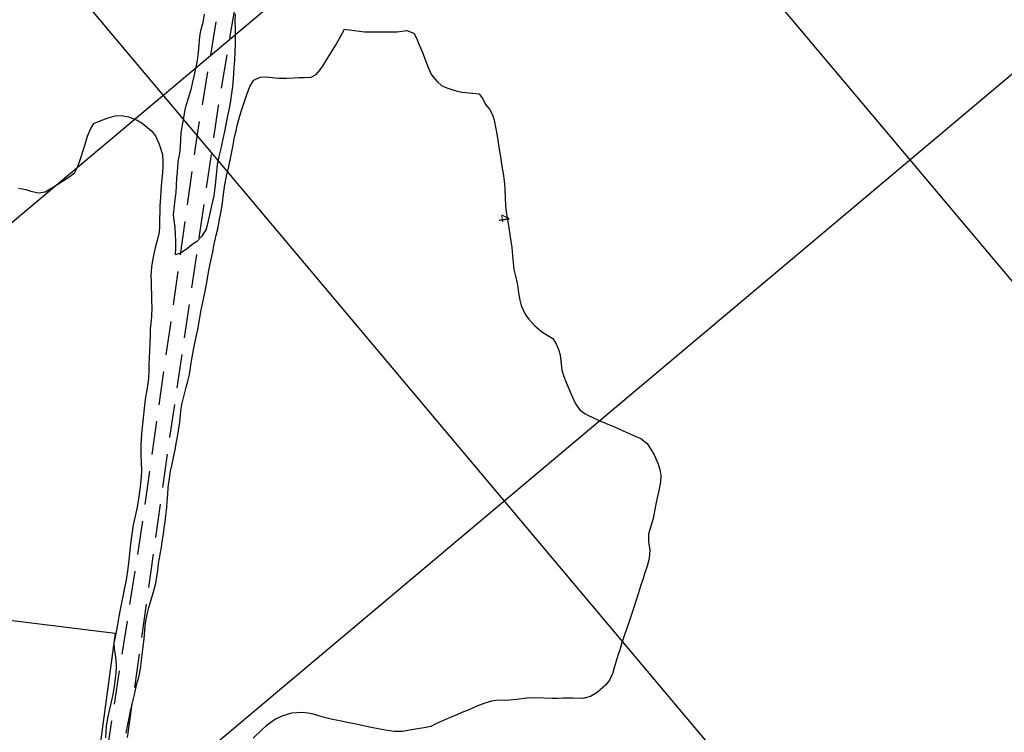
# Model space of a CAD drawing. Extents: x -1040438 to -1039338, y 4774031 to 4774891.
# Drawn here: x -1040075 to -1039889, y 4774634 to 4774769 of the extents above; entities that cross this region are included whole.
import ezdxf

# ---------------------------------------------------------------- set-up
doc = ezdxf.new("R2010")
doc.units = 0
doc.header["$LTSCALE"] = 10
doc.linetypes.add('HIDDEN', pattern=[9.524999999999999, 6.35, -3.175])
for name, color, linetype in [('CAMINOS', 1, 'HIDDEN'), ('COTAS_DE_CRUZER', 7, 'CONTINUOUS'), ('CUADRI', 244, 'CONTINUOUS'), ('MAESTRAS', 2, 'CONTINUOUS'), ('MZ_IDEFINIDAS', 8, 'CONTINUOUS'), ('ORDINARIA', 32, 'CONTINUOUS')]:
    doc.layers.add(name, color=color, linetype=linetype)
doc.styles.add('IT', font='italic.shx')

msp = doc.modelspace()

# ---------------------------------------------------------------- linework, layer by layer
at = {"layer": 'CAMINOS', "ltscale": 0.1, "flags": 128}
for points in [[(-1040037.043628898, 4774546.757496139), (-1040040.509442129, 4774551.713206757), (-1040049.944903213, 4774557.300544716), (-1040059.299062368, 4774560.326986741), (-1040067.063057806, 4774561.907431273), (-1040068.370033387, 4774562.286963709), (-1040062.454790663, 4774603.201241517), (-1040061.246333134, 4774614.703339648), (-1040052.303426105, 4774672.206881227), (-1040041.703271832, 4774747.219661353), (-1040034.069762843, 4774792.842163255)], [(-1040031.46678589, 4774790.375258993), (-1040037.76786492, 4774752.553669311), (-1040046.71368702, 4774691.693277949), (-1040057.184634028, 4774617.548548241), (-1040056.959145949, 4774614.161127694), (-1040055.749667117, 4774611.538506456), (-1040054.436359862, 4774609.705493048), (-1040052.864071462, 4774608.80685893), (-1040028.504467763, 4774604.218360227), (-1039963.95270731, 4774594.294864303), (-1039920.690930673, 4774589.743102739)]]:
    msp.add_lwpolyline(points, dxfattribs=at)
at = {"layer": 'CUADRI'}
for p, q in [((-1040408.419829039, 4774321.057916094), (-1039767.274474142, 4774860.111482874)), ((-1040408.419192202, 4774451.706390206), (-1039922.665030006, 4774860.112240315)), ((-1040136.919389354, 4774860.113284683), (-1039508.420845224, 4774112.582896313)), ((-1040006.270915241, 4774860.112647845), (-1039508.420087784, 4774267.973452178))]:
    msp.add_line(p, q, dxfattribs=at)
at = {"layer": 'MAESTRAS'}
msp.add_lwpolyline([(-1040034.590808077, 4774769.939462835), (-1040034.645037209, 4774768.700543588), (-1040034.610446016, 4774766.999624589), (-1040034.565470741, 4774765.598629531), (-1040034.566060102, 4774764.190714726), (-1040034.638171018, 4774762.762612596), (-1040034.740853461, 4774761.106106673), (-1040034.82795825, 4774759.899487947), (-1040034.915638942, 4774758.758044756), (-1040034.964675268, 4774757.669088123), (-1040035.08235094, 4774756.234064837), (-1040035.266356006, 4774754.928817607), (-1040035.475739792, 4774753.545129197), (-1040035.737032825, 4774752.134909495), (-1040036.080232259, 4774750.404577885), (-1040036.368057226, 4774749.046268196), (-1040036.623581672, 4774747.720834164), (-1040036.90506215, 4774746.382134608), (-1040037.255759165, 4774744.762545466), (-1040037.518780547, 4774743.547853136), (-1040037.969840885, 4774741.484145382), (-1040038.199993722, 4774739.50060704), (-1040038.333822829, 4774737.6808735), (-1040038.60896593, 4774735.625238586), (-1040039.087133339, 4774733.678617025), (-1040039.331697036, 4774732.587932041), (-1040039.701427639, 4774730.909511087), (-1040040.091344923, 4774729.302610923), (-1040040.901153779, 4774728.004867742), (-1040041.901873867, 4774726.920533715), (-1040042.757241012, 4774726.352415635), (-1040043.591844931, 4774725.647600465), (-1040044.758098052, 4774724.855118949), (-1040045.843021561, 4774724.447922822), (-1040045.770334743, 4774725.810849417), (-1040045.761671778, 4774727.042847629), (-1040045.851060127, 4774728.30656905), (-1040045.889115133, 4774729.661997299), (-1040046.115776353, 4774730.970132439), (-1040046.197092507, 4774732.057937389), (-1040046.048844663, 4774733.721363705), (-1040045.909253316, 4774734.889338065), (-1040045.73851454, 4774736.220540683), (-1040045.651986296, 4774737.49233571), (-1040045.586795771, 4774738.966003239), (-1040045.498538534, 4774740.04227013), (-1040045.422971683, 4774741.079316873), (-1040045.252232263, 4774742.410518727), (-1040045.05380987, 4774743.559458855), (-1040044.881918645, 4774744.760309638), (-1040044.849029407, 4774746.201100866), (-1040044.762501163, 4774747.472895893), (-1040044.609643527, 4774748.614914864), (-1040044.305088459, 4774750.292759916), (-1040044.087632477, 4774751.500531855), (-1040043.81076826, 4774752.624092496), (-1040043.399511848, 4774754.029120035), (-1040042.918464407, 4774755.649861747), (-1040042.635255578, 4774756.793033931), (-1040042.25860394, 4774758.425888719), (-1040041.92002141, 4774759.94108218), (-1040041.68295465, 4774761.142508864), (-1040041.526633202, 4774762.630018586), (-1040041.383002262, 4774764.078306751), (-1040041.259557237, 4774765.598116349), (-1040041.094010623, 4774766.779355589), (-1040040.658528582, 4774768.39317691), (-1040040.345900675, 4774769.895104725)], dxfattribs=at)
at = {"layer": 'MZ_IDEFINIDAS'}
msp.add_polyline3d([(-1040183.161725277, 4774668.618816735, 6.472519), (-1040057.257552332, 4774653.078081985, 4.081615), (-1040073.921252138, 4774529.595231502, 3.700307)], dxfattribs=at)
at = {"layer": 'ORDINARIA'}
for points in [[(-1040054.106164427, 4774639.450515115), (-1040053.85467893, 4774640.495634575), (-1040053.61588382, 4774641.50153389), (-1040053.118682179, 4774643.506986499), (-1040052.784139364, 4774644.741864745), (-1040052.433442992, 4774646.361454651), (-1040052.30538894, 4774647.359856263), (-1040052.178487337, 4774648.488609711), (-1040052.009477554, 4774650.015340466), (-1040051.772978819, 4774652.018488823), (-1040051.637421362, 4774653.642694989), (-1040051.512824011, 4774655.032151343), (-1040051.144822401, 4774656.906100433), (-1040050.866806379, 4774657.899310005), (-1040050.525918309, 4774659.153799027), (-1040050.202912023, 4774660.219105168), (-1040049.860872149, 4774661.343243121), (-1040049.539019076, 4774662.538900454), (-1040049.214270859, 4774664.881770974), (-1040049.049876693, 4774666.19336205), (-1040048.883178276, 4774667.244250219), (-1040048.696868957, 4774668.288794542), (-1040048.516905016, 4774669.31372668), (-1040048.350205832, 4774670.364615493), (-1040048.140822046, 4774671.748303903), (-1040047.962010431, 4774672.903589286), (-1040047.80280895, 4774674.065219156), (-1040047.656873113, 4774675.25280365), (-1040047.494207177, 4774676.759923507), (-1040047.393837507, 4774677.940586966), (-1040047.307307854, 4774679.21238187), (-1040047.227700002, 4774680.529742298), (-1040046.988897779, 4774682.272187104), (-1040046.766249113, 4774683.629920248), (-1040046.47150299, 4774684.94266518), (-1040046.195791221, 4774686.196577657), (-1040045.915463191, 4774687.66562905), (-1040045.698006566, 4774688.873400223), (-1040045.467860841, 4774690.120393075), (-1040045.256748704, 4774691.308554115), (-1040045.055439166, 4774692.868159885), (-1040044.917575404, 4774694.231662259), (-1040044.778560603, 4774695.464812919), (-1040044.598596661, 4774696.489745056), (-1040044.101394255, 4774698.495198308), (-1040043.810113353, 4774699.462452613), (-1040043.507293747, 4774700.599279542), (-1040043.238503012, 4774701.898758186), (-1040042.947790135, 4774703.667734161), (-1040042.693417493, 4774705.123519264), (-1040042.458079084, 4774706.52047332), (-1040042.221587461, 4774707.787076185), (-1040041.915304808, 4774709.269393221), (-1040041.664395857, 4774710.379688982), (-1040041.302162956, 4774712.168850994), (-1040040.986646495, 4774714.081444329), (-1040040.656137569, 4774715.772554383), (-1040040.261604025, 4774717.59459346), (-1040039.930517788, 4774719.220527857), (-1040039.621923127, 4774721.178686714), (-1040039.329482665, 4774722.752134675), (-1040038.844970002, 4774724.718367015), (-1040038.55425789, 4774726.487342346), (-1040038.164916509, 4774728.159418046), (-1040037.806147299, 4774729.603090717), (-1040037.533316205, 4774731.182883809), (-1040037.207422775, 4774732.658855593), (-1040036.954201816, 4774734.244993174), (-1040036.792689092, 4774735.882464222), (-1040036.515242504, 4774737.677395586), (-1040036.21011089, 4774739.290064337), (-1040035.763667456, 4774741.13863394), (-1040035.395089301, 4774742.94740673), (-1040035.046697825, 4774744.827700309), (-1040034.691961861, 4774746.727604022), (-1040034.428363167, 4774747.877120696), (-1040034.195911902, 4774748.86340911), (-1040033.690637422, 4774750.692944482), (-1040033.393010623, 4774751.679808799), (-1040032.884855344, 4774753.183464963), (-1040032.300563138, 4774754.922445314), (-1040031.772221179, 4774756.354580689), (-1040031.084114774, 4774757.410077885), (-1040029.890177914, 4774758.020298319), (-1040028.762576914, 4774758.023748551), (-1040027.614789234, 4774757.955677994), (-1040026.355683308, 4774757.829928072), (-1040024.934502213, 4774757.803383322), (-1040023.60560449, 4774757.893348219), (-1040022.530490048, 4774757.935442816), (-1040021.52689563, 4774757.957351379), (-1040020.262598305, 4774757.981564193), (-1040019.32186818, 4774758.478738029), (-1040018.528213523, 4774759.391770314), (-1040017.865485839, 4774760.36882633), (-1040017.127197773, 4774761.646382831), (-1040016.497346512, 4774762.655738723), (-1040015.641972899, 4774763.960403061), (-1040014.75660366, 4774765.558646728), (-1040013.987744067, 4774767.064607024)], [(-1040013.987744067, 4774767.064607024), (-1040010.18966499, 4774766.550662466), (-1040008.038858795, 4774766.569676006), (-1040006.122225746, 4774766.53447476), (-1040004.003719428, 4774766.520611877), (-1040002.226663501, 4774766.790527254), (-1040000.892580849, 4774766.293908628), (-1040000.362531233, 4774765.32087939), (-1039999.843441723, 4774764.113100339), (-1039999.184199187, 4774762.535029128), (-1039998.777003705, 4774761.450106384), (-1039998.188706056, 4774759.786672957), (-1039997.550802005, 4774758.410473606), (-1039996.549526707, 4774757.219994855), (-1039995.616307099, 4774756.354818644), (-1039994.445452707, 4774755.889347446), (-1039993.111945192, 4774755.457904998), (-1039991.818811037, 4774755.169504128), (-1039989.757408824, 4774754.979148228), (-1039988.576168175, 4774754.813601493), (-1039987.897308393, 4774753.965731285), (-1039987.300354248, 4774752.797749814), (-1039986.615149212, 4774751.969490383), (-1039986.057991881, 4774750.879374189), (-1039985.696938467, 4774749.852705946), (-1039985.376264882, 4774748.232533025), (-1039985.15594815, 4774746.904787751), (-1039984.988694523, 4774745.680863142), (-1039984.768377791, 4774744.353117867), (-1039984.54113926, 4774742.97980707)], [(-1040075.461613699, 4774737.020234094), (-1040074.084269777, 4774736.791240173), (-1040073.117015594, 4774736.499957862), (-1040071.673343689, 4774736.141188009), (-1040070.456339351, 4774736.354008446), (-1040069.042648847, 4774737.174750247), (-1040068.057505768, 4774737.80919631), (-1040067.188872978, 4774738.351359768), (-1040065.789023899, 4774739.263233135), (-1040064.837333024, 4774739.995156021), (-1040064.273810512, 4774741.134287204), (-1040063.74546791, 4774742.566421813), (-1040063.20039585, 4774744.318092551), (-1040062.92295573, 4774745.376477657), (-1040062.427490195, 4774746.84091291), (-1040061.847237582, 4774748.299579455), (-1040061.281986076, 4774749.243182501), (-1040060.093818568, 4774749.768616622), (-1040058.567081465, 4774750.336151687), (-1040057.240487874, 4774750.686820898), (-1040056.041941987, 4774750.775633345), (-1040054.722853974, 4774750.500497478), (-1040053.186321386, 4774749.960042322), (-1040052.137744581, 4774749.317501318), (-1040051.133005593, 4774748.472511908), (-1040050.338211303, 4774747.782101251), (-1040049.579757892, 4774746.778500486), (-1040048.93493345, 4774745.356735734), (-1040048.331064617, 4774743.406643247), (-1040048.213992651, 4774741.960659334), (-1040048.243994744, 4774740.930533747), (-1040048.347252967, 4774739.339204768), (-1040048.480499181, 4774738.190839777), (-1040048.647781258, 4774736.468582416), (-1040048.709507326, 4774735.340404871), (-1040048.779888483, 4774733.716775249), (-1040048.827197223, 4774732.432290601), (-1040048.869888294, 4774731.362944745), (-1040048.882591618, 4774729.850632083), (-1040048.931627943, 4774728.761675449), (-1040049.16292676, 4774727.6450352), (-1040049.661280849, 4774725.769934427), (-1040049.912189035, 4774724.659639309), (-1040050.168290792, 4774723.399380933), (-1040050.392091906, 4774722.171999626), (-1040050.495350251, 4774720.580669237), (-1040050.458447693, 4774719.355592825), (-1040050.448076427, 4774718.182425659), (-1040050.373106171, 4774717.075010696), (-1040050.347740908, 4774715.680361535), (-1040050.332177601, 4774714.657156339), (-1040050.407175662, 4774712.818388569), (-1040050.500625705, 4774711.592159064), (-1040050.601572686, 4774710.476671263), (-1040050.655801052, 4774709.237752659), (-1040050.709453638, 4774707.933657112), (-1040050.760224661, 4774706.303683002), (-1040050.807533401, 4774705.019198352), (-1040050.855417278, 4774703.799889883), (-1040050.883691021, 4774702.574236926), (-1040050.969066817, 4774701.172090063), (-1040051.083855346, 4774700.14773242), (-1040051.373991555, 4774698.313581552), (-1040051.559149068, 4774697.138686158), (-1040051.692971063, 4774696.05549811)], [(-1039984.54113926, 4774742.97980707), (-1039984.290834016, 4774741.209095633), (-1039984.050330605, 4774739.809829568), (-1039983.835783226, 4774738.39729798), (-1039983.718710494, 4774736.951314711), (-1039983.663933387, 4774735.17887428), (-1039983.586657469, 4774733.810756288), (-1039983.444781919, 4774732.508389735), (-1039983.230810442, 4774731.161033683), (-1039982.949357768, 4774729.553550504), (-1039982.77518234, 4774728.284060373), (-1039982.555442155, 4774727.021491399), (-1039982.388764429, 4774725.862742326), (-1039982.22498096, 4774723.556782119), (-1039982.000054437, 4774721.707629502), (-1039981.715138073, 4774720.445635664), (-1039981.471170849, 4774719.39186035), (-1039981.272769149, 4774718.331163237), (-1039981.11358836, 4774717.283155865), (-1039980.899616118, 4774715.935800456), (-1039980.649303762, 4774714.901634511), (-1039979.825680519, 4774713.162064034), (-1039979.186041649, 4774712.326883569), (-1039978.099980038, 4774711.130635466), (-1039976.773400791, 4774710.008212283), (-1039975.567364315, 4774709.249738181), (-1039974.649715892, 4774708.671221029), (-1039974.027958805, 4774707.646857683), (-1039973.556164456, 4774706.627685733), (-1039973.253942088, 4774705.620051721), (-1039973.152439897, 4774704.460726747), (-1039972.921744787, 4774702.696359798), (-1039972.652398843, 4774701.721025664), (-1039972.285000174, 4774700.713968199), (-1039971.765911308, 4774699.506189913), (-1039970.987854231, 4774697.759698402), (-1039970.454923173, 4774696.460789192), (-1039969.609954456, 4774695.255890939), (-1039968.560225847, 4774694.482998865), (-1039966.602650004, 4774693.503034247), (-1039964.718323179, 4774692.698411729), (-1039962.860527644, 4774691.945698457), (-1039961.355143894, 4774691.242015164), (-1039959.117254245, 4774690.258010954), (-1039958.070405791, 4774689.81099732), (-1039956.823420817, 4774688.844305459), (-1039956.202239633, 4774687.885117648), (-1039955.533764699, 4774686.737322856), (-1039954.82895664, 4774685.166173445), (-1039954.42695332, 4774683.931287322), (-1039954.267196629, 4774682.818104416), (-1039954.308736018, 4774681.618406082), (-1039954.665200332, 4774679.914029738), (-1039954.959947099, 4774678.601285571), (-1039955.190668604, 4774677.419469664), (-1039955.390243446, 4774676.400881372), (-1039955.734019426, 4774674.735726064), (-1039956.114127765, 4774673.493926018), (-1039956.587678269, 4774671.762442606), (-1039956.580771459, 4774670.243785455), (-1039956.346612536, 4774668.824909256), (-1039956.481594092, 4774667.135527553), (-1039956.86689588, 4774665.74376566), (-1039957.285648585, 4774664.449479057), (-1039957.678445901, 4774663.168458743), (-1039958.084510272, 4774661.913393174), (-1039958.464617845, 4774660.671593772), (-1039958.965852732, 4774659.122372206), (-1039959.429595701, 4774657.755989034), (-1039959.918140846, 4774656.24598838), (-1039960.445330999, 4774654.683501935), (-1039961.11268129, 4774652.754762156), (-1039961.601226435, 4774651.244761502), (-1039962.026323628, 4774649.930864765), (-1039962.388550183, 4774648.878247602), (-1039962.945159416, 4774646.957005527), (-1039963.361607225, 4774645.402015252), (-1039963.963775512, 4774644.210397634), (-1039964.718209257, 4774643.284675606), (-1039966.308977323, 4774641.849666666), (-1039967.566937271, 4774641.108518494), (-1039968.99792731, 4774640.769963125), (-1039970.96012576, 4774640.798243979), (-1039972.642010527, 4774640.822483833), (-1039973.788645759, 4774640.760202555), (-1039974.792240177, 4774640.738293992), (-1039976.370304276, 4774640.815596949), (-1039978.104675477, 4774640.878482578), (-1039979.570845427, 4774640.832930636), (-1039981.517474102, 4774640.574552553), (-1039983.471023932, 4774640.361739227), (-1039984.990256985, 4774640.420007952), (-1039986.220526082, 4774640.233144189), (-1039987.501553508, 4774639.889396014), (-1039988.995414952, 4774639.289560426), (-1039990.650775539, 4774638.525345542), (-1039991.813563561, 4774638.078353245), (-1039992.7485251, 4774637.665965077), (-1039993.832872585, 4774637.193594825), (-1039994.995661372, 4774636.746601884)], [(-1040051.692971063, 4774696.05549811), (-1040051.826217921, 4774694.907133886), (-1040051.971577211, 4774693.654373091), (-1040052.126170309, 4774691.971335998), (-1040052.244998431, 4774690.666664548), (-1040052.409399065, 4774688.618527215), (-1040052.386345811, 4774686.748036236), (-1040052.326952443, 4774685.190734718), (-1040052.249676647, 4774683.822615318), (-1040052.310250267, 4774682.564085936), (-1040052.455033655, 4774681.246149607), (-1040052.602698485, 4774680.254093249), (-1040052.853614548, 4774678.407251995), (-1040053.074534985, 4774676.853990071), (-1040053.450610078, 4774675.155958983), (-1040053.813995427, 4774673.497148808), (-1040054.098363815, 4774671.747782966), (-1040054.330245646, 4774669.959772759), (-1040054.44907441, 4774668.655102075), (-1040054.562709725, 4774667.500393239), (-1040054.695956583, 4774666.352029013), (-1040054.849389356, 4774665.27518622), (-1040055.169521312, 4774663.147454616), (-1040055.531178433, 4774661.29311566), (-1040055.813234692, 4774660.019593048), (-1040056.050302216, 4774658.81816572), (-1040056.299482817, 4774657.512342587), (-1040056.555007263, 4774656.186908555), (-1040056.822069647, 4774654.691902541), (-1040056.982423577, 4774653.660624506), (-1040057.237948666, 4774652.335191239), (-1040057.45655774, 4774651.2577719), (-1040057.413887361, 4774650.117480515), (-1040057.209140406, 4774649.076394178), (-1040057.088603983, 4774647.975900249), (-1040057.071312325, 4774646.757167682), (-1040057.118620301, 4774645.472683677), (-1040057.28243792, 4774644.095916301), (-1040057.410491972, 4774643.097514689), (-1040057.676402031, 4774641.472155429), (-1040058.059398158, 4774639.819690509), (-1040058.297617365, 4774638.74861566), (-1040058.643697598, 4774637.344163258), (-1040058.921721376, 4774635.61440896), (-1040059.002480267, 4774634.427400246), (-1040059.057861847, 4774633.318832834)], [(-1040055.154796197, 4774634.200689886), (-1040054.856586383, 4774635.858924159), (-1040054.543958476, 4774637.360851973), (-1040054.325349402, 4774638.438271312), (-1040054.106164427, 4774639.450515115)], [(-1039994.995661372, 4774636.746601884), (-1039996.716197495, 4774635.981811097), (-1039997.682883009, 4774635.471370971), (-1039998.918920814, 4774635.199720131), (-1040000.214365568, 4774635.012279058), (-1040001.235842414, 4774634.80118838), (-1040003.058463097, 4774634.524351845), (-1040004.616340517, 4774634.530134011), (-1040006.195557707, 4774634.737789569), (-1040007.586167275, 4774634.992738113), (-1040008.950821453, 4774635.260952946), (-1040010.387573089, 4774635.574155989), (-1040011.785103691, 4774635.874670699), (-1040013.469869134, 4774636.224791169), (-1040014.854134212, 4774636.499349846), (-1040016.206099292, 4774636.806786356), (-1040017.460012534, 4774637.082497482), (-1040018.806209026, 4774637.474719661), (-1040019.838638866, 4774637.765424661), (-1040020.89644807, 4774637.977689246), (-1040021.946760337, 4774638.079212129), (-1040023.97298264, 4774637.976564603), (-1040025.793299071, 4774637.439025162), (-1040026.954935411, 4774636.861680385), (-1040027.874902954, 4774636.227810225), (-1040028.755648942, 4774635.581249554), (-1040029.576987215, 4774634.85047976), (-1040031.179292577, 4774633.245898073)]]:
    msp.add_lwpolyline(points, dxfattribs=at)

# ---------------------------------------------------------------- texts
at = {"layer": 'COTAS_DE_CRUZER', "style": 'IT'}
msp.add_text('4', height=2, rotation=278.492279, dxfattribs=at).set_placement((-1039984.960623362, 4774731.999998663, 3.040747))

doc.saveas('drawing.dxf')
